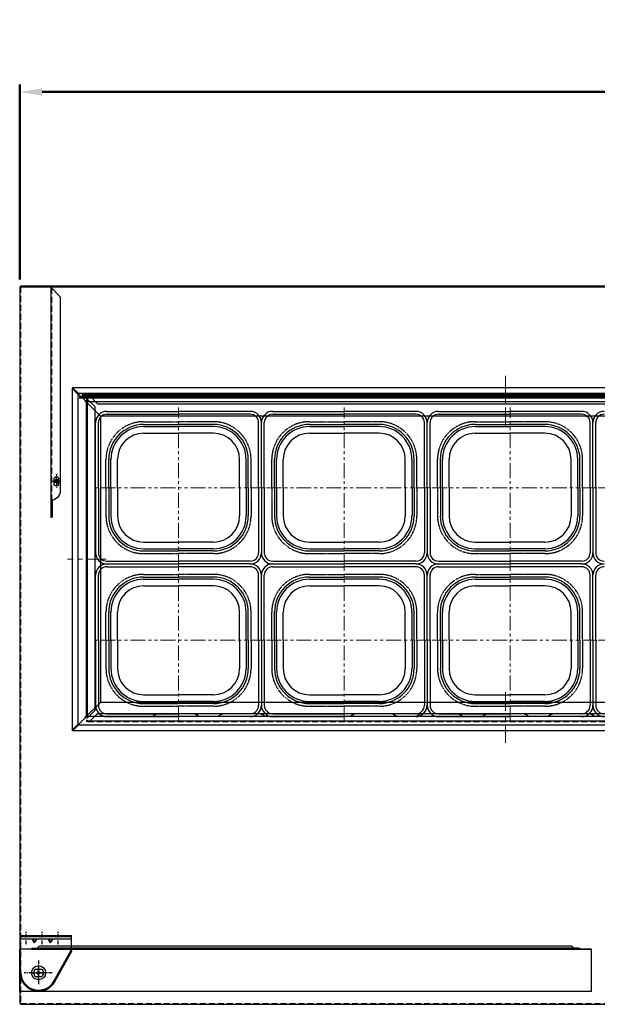
# Model space of a CAD drawing. Units: millimetres. Extents: x -42301 to -38585, y -58530 to -53595.
# Drawn here: x -42298 to -41685, y -57117 to -56072 of the extents above; entities that cross this region are included whole.
import ezdxf

# ---------------------------------------------------------------- set-up
doc = ezdxf.new("R2010")
doc.units = ezdxf.units.MM
for name, pattern in [('AM_ISO08W050x2', [9, 6, -0.75, 1.5, -0.75]), ('CENTER', [7, 4, -1, 1, -1]), ('HIDDEN', [9.525, 6.35, -3.175]), ('HIDDEN2', [0.1875, 0.125, -0.0625]), ('PHANTOM2', [31.75, 15.875, -3.175, 3.175, -3.175, 3.175, -3.175])]:
    doc.linetypes.add(name, pattern=pattern)
doc.layers.get('0').update_dxf_attribs({"lineweight": 13})
for name, color, linetype in [('\\M+3B5B5\\M+3B8B6', 187, 'Continuous'), ('\\M+3B5B5\\M+3BEEE', 134, 'Continuous'), ('\\M+3C4C9\\M+3BAF1\\M+3B3DD \\M+3BAA3\\M+3C0CC\\M+3BDBA(\\M+3C0FC\\M+3C7CF)', 6, 'Continuous'), ('cen', 1, 'CENTER'), ('COVER_', 7, 'Continuous'), ('Evap 60 48', 7, 'Continuous'), ('PAN_SUPPORTER_FR', 7, 'Continuous'), ('PAN_SUPPORTER_RE', 7, 'Continuous'), ('Top Plate 72_Mega', 107, 'Continuous'), ('μμ¸¶', 187, 'Continuous')]:
    doc.layers.add(name, color=color, linetype=linetype)
for name, color, linetype, lineweight in [('AM_0', 7, 'Continuous', 50), ('AM_7', 1, 'CENTER', 25), ('AM_8', 1, 'Continuous', 25), ('DR', 7, 'Continuous', 25), ('H', 6, 'HIDDEN2', 25), ('Layer1', 90, 'Continuous', 13), ('P', 2, 'PHANTOM2', 13)]:
    doc.layers.add(name, color=color, linetype=linetype, lineweight=lineweight)
doc.styles.get("Standard").update_dxf_attribs({"font": 'ISOCP.SHX'})
doc.dimstyles.new('AM_ISO$0', dxfattribs={"dimtxt": 3.5, "dimasz": 2.5, "dimexe": 1, "dimexo": 1, "dimgap": 1.5, "dimtad": 1, "dimdsep": 46, "dimtxsty": 'Standard', "dimcen": 0, "dimclrd": 256, "dimclre": 256, "dimclrt": 2, "dimadec": 0, "dimazin": 2, "dimtp": 0.1, "dimtm": 0.1, "dimtfac": 0.71, "dimtdec": 3, "dimtmove": 0, "dimatfit": 3, "dimfxl": 0, "dimlwd": -1, "dimlwe": -1, "dimarcsym": 0})

# ---------------------------------------------------------------- blocks, each defined once
blk = doc.blocks.new('SDFASDFAWE')
at = {"layer": 'AM_8'}
h = blk.add_hatch(dxfattribs=at)
h.set_pattern_fill('ANSI31', color=256, style=0)
h.set_pattern_definition([(135, (-56629.6537, 11723.047), (2.24506403, 2.24506403), [])])
h.paths.add_polyline_path([(4, 31.9), (4, 30.9), (21, 30.9), (21, 31.9)])
h.paths.add_polyline_path([(4, 30.9), (4, 31.9), (-13, 31.9), (-13, 30.9)])
h.paths.add_polyline_path([(35, 30.9), (35, 31.9), (21, 31.9), (21, 30.9)])
h.paths.add_polyline_path([(-13, 30.9), (-13, 31.9), (-19, 31.9), (-19, 30.9)])
blk.add_line((35, 15.9), (16.6, -17))
blk.add_arc((0, -7.8), 19, 180, 330.8152)
at = {"layer": 'DR'}
for p, q in [((-19, 31.9), (35, 31.9)), ((-19, 30.9), (-19, 31.9)), ((35, 30.9), (35, 31.9)), ((-19, 30.9), (35, 30.9)), ((-19, -7.8), (-19, 30.9)), ((-19, 30.9), (35, 30.9)), ((-19, 28.4), (35, 28.4)), ((-7.1, 28.4), (-4.5, 24.2)), ((-1.9, 28.4), (-4.5, 24.2)), ((-4.5, 24.2), (-4.5, 28.4)), ((9.9, 28.4), (12.5, 24.2)), ((15.1, 28.4), (12.5, 24.2)), ((12.5, 24.2), (12.5, 28.4)), ((35, 15.9), (35, 30.9))]:
    blk.add_line(p, q, dxfattribs=at)
at = {"layer": 'DR', "color": 1, "linetype": 'CENTER'}
for p, q in [((-13, 22.6), (-13, 35.7)), ((4, 22.6), (4, 35.7)), ((21, 22.6), (21, 35.7)), ((0, -15.5), (0, 0)), ((-7.8, -7.8), (7.8, -7.8))]:
    blk.add_line(p, q, dxfattribs=at)
at = {"layer": 'Evap 60 48'}
for p, q in [((-3.5, -3.8), (3.5, -3.8)), ((-3.5, -11.7), (3.5, -11.7))]:
    blk.add_line(p, q, dxfattribs=at)
blk.add_circle((0, -7.8), 1.5, dxfattribs=at)
for start, end in [(131.203, 228.797), (311.203, 48.797)]:
    blk.add_arc((0, -7.8), 5.25, start, end, dxfattribs=at)
blk = doc.blocks.new('701')
at = {"layer": '\\M+3B5B5\\M+3BEEE'}
for p, q in [((-52700.1, 898.5), (-52718.1, 898.5)), ((-52718.1, 853.5), (-52718.1, 898.5)), ((-52111.1, 898.5), (-52129.1, 898.5)), ((-52111.1, 853.5), (-52111.1, 898.5)), ((-52111.1, 853.5), (-52718.1, 853.5))]:
    blk.add_line(p, q, dxfattribs=at)
at = {"layer": '\\M+3C4C9\\M+3BAF1\\M+3B3DD \\M+3BAA3\\M+3C0CC\\M+3BDBA(\\M+3C0FC\\M+3C7CF)'}
for p, q in [((-52705.1, 899.7), (-52705.1, 898.5)), ((-52705.1, 899.7), (-52698.9, 899.7)), ((-52124.1, 899.7), (-52698.9, 899.7)), ((-52132.4, 901.7), (-52696.9, 901.7)), ((-52124.1, 899.7), (-52124.1, 898.5)), ((-52705.1, 898.5), (-52111.1, 898.5))]:
    blk.add_line(p, q, dxfattribs=at)
for centre, start, end in [((-52696.9, 899.7), 90, 180), ((-52132.4, 899.7), 0, 90)]:
    blk.add_arc(centre, 2, start, end, dxfattribs=at)
at = {"layer": 'DR', "color": 1, "linetype": 'CENTER'}
for p, q in [((-52698.1, 886.6), (-52698.1, 860.7)), ((-52683.5, 873.5), (-52713.4, 873.5))]:
    blk.add_line(p, q, dxfattribs=at)
at = {"layer": 'DR'}
blk.add_circle((-52698.1, 873.5), 7.5, dxfattribs=at)
blk = doc.blocks.new('SDFGFHEFGSDF')
at = {"layer": '\\M+3B5B5\\M+3B8B6'}
blk.add_blockref('701', (52394.2, -850.9), dxfattribs=at)
blk = doc.blocks.new('*D28')
at = {"layer": 'AM_0', "linetype": 'ByBlock', "transparency": 16777216}
for p, q in [((-42298.2, -56348.2), (-42298.2, -56141.1)), ((-42274.2, -56149.1), (-40476.2, -56149.1)), ((-40452.2, -56348.2), (-40452.2, -56141.1))]:
    blk.add_line(p, q, dxfattribs=at)
for points in [[(-42274.2, -56145.1), (-42274.2, -56153.1), (-42298.2, -56149.1)], [(-40476.2, -56145.1), (-40476.2, -56153.1), (-40452.2, -56149.1)]]:
    blk.add_solid(points, dxfattribs=at)
at = {"layer": 'Defpoints', "color": 0, "linetype": 'ByBlock', "transparency": 16777216}
for p in [(-40452.2, -56149.1), (-42298.2, -56356.2), (-40452.2, -56356.2)]:
    blk.add_point(p, dxfattribs=at)
at = {"layer": 'AM_0', "color": 2, "linetype": 'ByBlock', "transparency": 16777216, "insert": (-41375.2, -56109.1), "char_height": 56, "attachment_point": 5}
blk.add_mtext('1846', dxfattribs=at)
blk = doc.blocks.new('S72F')
at = {"layer": 'cen', "lineweight": 0, "ltscale": 5}
blk.add_line((0, 0), (0, 53.8), dxfattribs=at)
at = {"layer": 'COVER_'}
for p, q in [((-445, 27), (-446, 27)), ((445, 27), (446, 27))]:
    blk.add_line(p, q, dxfattribs=at)
at = {"layer": 'Evap 60 48'}
for p, q in [((-445, 26), (-445, 27)), ((445, 26), (445, 27))]:
    blk.add_line(p, q, dxfattribs=at)
at = {"layer": 'PAN_SUPPORTER_FR'}
for p, q in [((459.5, 41), (-459.5, 41)), ((453.7, 35), (-453.7, 35)), ((445, 26), (-445, 26)), ((430, 11), (-430, 11))]:
    blk.add_line(p, q, dxfattribs=at)
at = {"layer": 'PAN_SUPPORTER_FR', "color": 7, "linetype": 'Continuous', "ltscale": 25.4}
for p, q in [((-459.5, 41), (-453.7, 35.2)), ((-459.5, 41), (-459.5, 40.5)), ((-459.5, 40.5), (-453.7, 34.7)), ((-453.7, 35.2), (-453.7, 34.7)), ((-453.7, 34.7), (-453.7, 34.7)), ((-446, 27), (-453.7, 34.7)), ((430, 11), (453.7, 34.7)), ((459.5, 41), (453.7, 35.2)), ((459.5, 40.5), (453.7, 34.7)), ((453.7, 35.2), (453.7, 34.7)), ((453.7, 34.7), (453.7, 34.7)), ((459.5, 41), (459.5, 40.5)), ((-445, 26), (-430, 11)), ((445, 26), (434, 15))]:
    blk.add_line(p, q, dxfattribs=at)
at = {"layer": 'PAN_SUPPORTER_FR', "color": 7, "linetype": 'HIDDEN2', "ltscale": 25.4}
for p, q in [((-445, 26.8), (-445, 26.8)), ((445, 26.8), (445, 26.8))]:
    blk.add_line(p, q, dxfattribs=at)
blk = doc.blocks.new('S72R')
at = {"layer": 'cen', "lineweight": 0, "ltscale": 5}
blk.add_line((0, 22.7), (0, -31.1), dxfattribs=at)
at = {"layer": 'COVER_'}
for p, q in [((-445, -4.3), (-446, -4.3)), ((445, -4.3), (446, -4.3))]:
    blk.add_line(p, q, dxfattribs=at)
at = {"layer": 'Evap 60 48'}
for p, q in [((-445, -3.3), (-445, -4.3)), ((445, -3.3), (445, -4.3))]:
    blk.add_line(p, q, dxfattribs=at)
at = {"layer": 'PAN_SUPPORTER_FR', "color": 7, "linetype": 'Continuous', "ltscale": 25.4}
for p, q in [((-445, -3.3), (-430, 11.7)), ((445, -3.3), (430, 11.7)), ((-446, -4.3), (-453.7, -12)), ((446, -4.3), (453.7, -12)), ((-459.5, -17.8), (-453.7, -12)), ((-459.5, -18.3), (-453.7, -12.5)), ((-459.5, -18.3), (-459.5, -17.8)), ((-453.7, -12), (-453.7, -12)), ((-453.7, -12.5), (-453.7, -12)), ((459.5, -17.8), (453.7, -12)), ((453.7, -12), (453.7, -12)), ((453.7, -12.5), (453.7, -12)), ((459.5, -18.3), (453.7, -12.5)), ((459.5, -18.3), (459.5, -17.8))]:
    blk.add_line(p, q, dxfattribs=at)
at = {"layer": 'PAN_SUPPORTER_FR'}
for p, q in [((430, 11.7), (-430, 11.7)), ((445, -3.3), (-445, -3.3)), ((45, -3.3), (25, -3.3)), ((459.5, -18.3), (-459.5, -18.3)), ((453.7, -12.3), (-453.7, -12.3))]:
    blk.add_line(p, q, dxfattribs=at)
at = {"layer": 'PAN_SUPPORTER_FR', "color": 7, "linetype": 'HIDDEN2', "ltscale": 25.4}
for p, q in [((-445, -4.1), (-445, -4.1)), ((445, -4.1), (445, -4.1))]:
    blk.add_line(p, q, dxfattribs=at)
at = {"layer": 'PAN_SUPPORTER_RE', "color": 7, "linetype": 'Continuous', "ltscale": 25.4}
for p, q in [((-365, 0), (-335, 0)), ((-295, 0), (-265, 0)), ((-155, 0), (-125, 0)), ((-85, 0), (-55, 0)), ((-15, 0), (15, 0)), ((55, 0), (85, 0)), ((125, 0), (155, 0)), ((265, 0), (295, 0)), ((335, 0), (365, 0))]:
    blk.add_line(p, q, dxfattribs=at)
for centre, start, end in [((-365, -16.8), 90, 126.5258), ((-335, -16.8), 53.4742, 90), ((-295, -16.8), 90, 126.5258), ((-265, -16.8), 53.4742, 90), ((-155, -16.8), 90, 126.5258), ((-125, -16.8), 53.4742, 90), ((-85, -16.8), 90, 126.5258), ((-55, -16.8), 53.4742, 90), ((-15, -16.8), 90, 126.5258), ((15, -16.8), 53.4742, 90), ((55, -16.8), 90, 126.5258), ((85, -16.8), 53.4742, 90), ((125, -16.8), 90, 126.5258), ((155, -16.8), 53.4742, 90), ((265, -16.8), 90, 126.5258), ((295, -16.8), 53.4742, 90), ((335, -16.8), 90, 126.5258), ((365, -16.8), 53.4742, 90)]:
    blk.add_arc(centre, 16.8, start, end, dxfattribs=at)
blk = doc.blocks.new('S72S')
at = {"layer": 'cen', "lineweight": 0, "ltscale": 5}
blk.add_line((0, -40.8), (0, 0), dxfattribs=at)
at = {"layer": 'COVER_'}
for p, q in [((-167, -18.8), (-168, -18.8)), ((167, -18.8), (168, -18.8))]:
    blk.add_line(p, q, dxfattribs=at)
at = {"layer": 'Evap 60 48'}
for p, q in [((-167, -19.8), (-167, -18.8)), ((167, -19.8), (167, -18.8))]:
    blk.add_line(p, q, dxfattribs=at)
at = {"layer": 'PAN_SUPPORTER_FR'}
for p, q in [((181.5, -4.8), (-181.5, -4.8)), ((175.7, -10.8), (-175.7, -10.8)), ((-167.8, -19), (-167.8, -19.8)), ((167, -19.8), (-167, -19.8)), ((167.8, -19), (167.8, -19.8)), ((152, -34.8), (-152, -34.8))]:
    blk.add_line(p, q, dxfattribs=at)
at = {"layer": 'PAN_SUPPORTER_FR', "color": 7, "linetype": 'Continuous', "ltscale": 25.4}
for p, q in [((-181.5, -4.8), (-175.7, -10.5)), ((-181.5, -4.8), (-181.5, -5.3)), ((-181.5, -5.3), (-175.7, -11)), ((181.5, -4.8), (175.7, -10.5)), ((181.5, -5.3), (175.7, -11)), ((181.5, -4.8), (181.5, -5.3)), ((-175.7, -10.5), (-175.7, -11)), ((-175.7, -11), (-175.7, -11)), ((-168, -18.8), (-175.7, -11)), ((-167.8, -19.8), (-167, -19.8)), ((-167, -19.8), (-152, -34.8)), ((167, -19.8), (152, -34.8)), ((167.8, -19.8), (167, -19.8)), ((168, -18.8), (175.7, -11)), ((175.7, -10.5), (175.7, -11)), ((175.7, -11), (175.7, -11))]:
    blk.add_line(p, q, dxfattribs=at)
at = {"layer": 'PAN_SUPPORTER_FR', "color": 7, "linetype": 'HIDDEN2', "ltscale": 25.4}
for p, q in [((-167.8, -19), (-167, -19)), ((-167, -19), (-167, -19)), ((167, -19), (167, -19)), ((167.8, -19), (167, -19))]:
    blk.add_line(p, q, dxfattribs=at)
blk = doc.blocks.new('fsd2f1asfwsqaa')
at = {"layer": 'PAN_SUPPORTER_FR'}
for name, p in [('S72F', (140.4, 22.9)), ('S72R', (140.4, -281.8))]:
    blk.add_blockref(name, p, dxfattribs=at)
at = {"layer": 'PAN_SUPPORTER_FR', "rotation": 90}
blk.add_blockref('S72S', (-324.4, -118.1), dxfattribs=at)
blk = doc.blocks.new('SDFW')
at = {"color": 1, "linetype": 'CENTER', "lineweight": -3}
for p, q in [((-60.2, -8.1), (-74.4, -8.1)), ((-67.7, -3.6), (-67.7, -12.9))]:
    blk.add_line(p, q, dxfattribs=at)
at = {"layer": 'COVER_'}
for p, q in [((-70.2, -5.6), (-65.2, -5.6)), ((-70.2, -10.6), (-65.2, -10.6))]:
    blk.add_line(p, q, dxfattribs=at)
at = {"layer": 'COVER_', "color": 3, "linetype": 'HIDDEN'}
blk.add_line((137.6, -13.4), (-87.7, -13.4), dxfattribs=at)
at = {"layer": 'COVER_'}
for centre, start, end in [((-70.2, -8.1), 90, 270), ((-65.2, -8.1), 270, 90)]:
    blk.add_arc(centre, 2.5, start, end, dxfattribs=at)
at = {"layer": 'Evap 60 48'}
for p, q in [((128.3, -4.1), (-77.7, -4.1)), ((128.3, -4.1), (137.6, -13.4)), ((138.6, -4.1), (138.6, -13.4)), ((138.6, -4.1), (139.3, -4.1)), ((139.3, -4.1), (139.3, -13.4)), ((-87.7, -12.7), (-105.5, -12.7)), ((-87.7, -13.4), (-105.5, -13.4)), ((138.6, -14.1), (-105.5, -14.1)), ((-93.4, -12.7), (-93.4, -13.4)), ((-87.7, -14.1), (-87.7, -14.1)), ((137.6, -13.4), (137.6, -14.1)), ((137.6, -13.4), (138.6, -13.4))]:
    blk.add_line(p, q, dxfattribs=at)
for centre, radius, start, end in [((-77.7, -14.1), 10, 90, 180), ((-105.5, -13.4), 0.701, 93.5616, 266.4384), ((138.6, -13.4), 0.7, 270, 0)]:
    blk.add_arc(centre, radius, start, end, dxfattribs=at)
blk = doc.blocks.new('s722f3sdf5df5e')
at = {"layer": 'AM_7', "linetype": 'AM_ISO08W050x2'}
for q in [(21177, 13389.8), (21172.2, 13385), (21181.8, 13385), (21177, 13380.2)]:
    blk.add_line((21177, 13385), q, dxfattribs=at)
at = {"layer": 'Top Plate 72_Mega'}
for p, q in [((21138, 13591.3), (21138, 12830.7)), ((21138.7, 13591.3), (21138, 13591.3)), ((21138.7, 13591.3), (21138, 13591.3)), ((21138.7, 13592), (22983.3, 13592)), ((21138.7, 13591.3), (21138.7, 13592)), ((21138.7, 13591.3), (21138.7, 13592)), ((21209, 13474.8), (21209, 13476)), ((21210.2, 13476), (21209, 13476)), ((21209, 13474.8), (21209, 13476)), ((21210.2, 13476), (21209, 13476)), ((21209, 13474.8), (21209, 13476)), ((21210.2, 13476), (21209, 13476)), ((21209, 13474.8), (21209, 13476)), ((21210.2, 13476), (21209, 13476)), ((21209, 13474.8), (21210.2, 13474.8)), ((21209, 13474.8), (21210.2, 13474.8)), ((21209, 13474.8), (21210.2, 13474.8)), ((21209, 13474.8), (21210.2, 13474.8)), ((21209.7, 13474.8), (21209.7, 13133.7)), ((21217.7, 13464.3), (21209.7, 13472.3)), ((21210.2, 13476), (21210.2, 13474.8)), ((21210.2, 13476), (21210.2, 13474.8)), ((21210.2, 13476), (21210.2, 13474.8)), ((21210.2, 13476), (21210.2, 13474.8)), ((21210.2, 13475.3), (22061, 13475.3)), ((21220.7, 13467.3), (21212.7, 13475.3)), ((21220.7, 13476), (22061, 13476)), ((21217.7, 13464.3), (21217.7, 13141.7)), ((21220.7, 13467.3), (22061, 13467.3)), ((21217.7, 13141.7), (21209.7, 13133.7)), ((21220.7, 13138.7), (21212.7, 13130.7)), ((21220.7, 13138.7), (22061, 13138.7)), ((21209, 13131.2), (21210.2, 13131.2)), ((21209, 13131.2), (21210.2, 13131.2)), ((21209, 13131.2), (21209, 13130)), ((21209, 13131.2), (21209, 13130)), ((21210.2, 13130), (21209, 13130)), ((21210.2, 13130), (21209, 13130)), ((21210.2, 13130), (21210.2, 13131.2)), ((21210.2, 13130), (21210.2, 13131.2)), ((21210.2, 13130.7), (22061, 13130.7)), ((21138.7, 12830.7), (21138, 12830.7)), ((21138.7, 12830.7), (21138, 12830.7)), ((21138.7, 12830.7), (21138.7, 12830)), ((21138.7, 12830.7), (21138.7, 12830)), ((21138.7, 12830), (22983.3, 12830)), ((21138.7, 12830), (22983.3, 12830))]:
    blk.add_line(p, q, dxfattribs=at)
at = {"layer": 'Top Plate 72_Mega', "color": 3, "linetype": 'HIDDEN'}
for p, q in [((21138.7, 13591.3), (22983.3, 13591.3)), ((21138.7, 13591.3), (21138.7, 12830.7)), ((21209, 13474.8), (21209, 13131.2)), ((21210.2, 13476), (22061, 13476)), ((21210.2, 13130), (22061, 13130)), ((21138.7, 12830.7), (22983.3, 12830.7))]:
    blk.add_line(p, q, dxfattribs=at)
at = {"layer": 'μμ¸¶'}
for radius in [1.8, 1.7]:
    blk.add_circle((21177, 13385), radius, dxfattribs=at)
blk.add_arc((21177, 13385), 2, 262.0643, 192.9166, dxfattribs=at)
at = {"layer": 'Layer1', "xscale": -1, "rotation": 270}
blk.add_blockref('SDFW', (21185.1, 13452.7), dxfattribs=at)
blk = doc.blocks.new('SDADAD')
at = {"layer": 'DR'}
for p, q in [((22751.4, 13394), (22827.4, 13394)), ((22751.4, 13394), (22827.4, 13394)), ((22751.4, 13394), (22827.4, 13394)), ((22751.4, 13391), (22827.4, 13391)), ((22903.4, 13394), (22827.4, 13394)), ((22903.4, 13394), (22827.4, 13394)), ((22903.4, 13394), (22827.4, 13394)), ((22903.4, 13391), (22827.4, 13391)), ((22927.4, 13394), (23003.4, 13394)), ((22927.4, 13394), (23003.4, 13394)), ((22927.4, 13394), (23003.4, 13394)), ((22927.4, 13391), (23003.4, 13391)), ((23079.4, 13394), (23003.4, 13394)), ((23079.4, 13394), (23003.4, 13394)), ((23079.4, 13394), (23003.4, 13394)), ((23079.4, 13391), (23003.4, 13391)), ((23103.4, 13394), (23179.4, 13394)), ((23103.4, 13394), (23179.4, 13394)), ((23103.4, 13394), (23179.4, 13394)), ((23103.4, 13391), (23179.4, 13391)), ((23255.4, 13394), (23179.4, 13394)), ((23255.4, 13394), (23179.4, 13394)), ((23255.4, 13394), (23179.4, 13394)), ((23255.4, 13391), (23179.4, 13391)), ((22739.4, 13313), (22739.4, 13382)), ((22739.4, 13313), (22739.4, 13382)), ((22742.4, 13313), (22742.4, 13382)), ((22790.4, 13380.1), (22827.4, 13380.1)), ((22790.4, 13377.9), (22827.4, 13377.9)), ((22864.5, 13380.1), (22827.4, 13380.1)), ((22864.5, 13377.9), (22827.4, 13377.9)), ((22912.4, 13313), (22912.4, 13382)), ((22915.4, 13313), (22915.4, 13382)), ((22915.4, 13313), (22915.4, 13382)), ((22915.4, 13313), (22915.4, 13382)), ((22918.4, 13313), (22918.4, 13382)), ((22966.4, 13380.1), (23003.4, 13380.1)), ((22966.4, 13377.9), (23003.4, 13377.9)), ((23040.5, 13380.1), (23003.4, 13380.1)), ((23040.5, 13377.9), (23003.4, 13377.9)), ((23088.4, 13313), (23088.4, 13382)), ((23091.4, 13313), (23091.4, 13382)), ((23091.4, 13313), (23091.4, 13382)), ((23091.4, 13313), (23091.4, 13382)), ((23094.4, 13313), (23094.4, 13382)), ((23142.4, 13380.1), (23179.4, 13380.1)), ((23142.4, 13377.9), (23179.4, 13377.9)), ((23216.5, 13380.1), (23179.4, 13380.1)), ((23216.5, 13377.9), (23179.4, 13377.9)), ((23264.4, 13313), (23264.4, 13382)), ((23267.4, 13313), (23267.4, 13382)), ((23267.4, 13313), (23267.4, 13382)), ((23267.4, 13313), (23267.4, 13382)), ((23270.4, 13313), (23270.4, 13382)), ((22790.4, 13370.8), (22827.4, 13370.8)), ((22864.4, 13370.8), (22827.4, 13370.8)), ((22966.4, 13370.8), (23003.4, 13370.8)), ((23040.4, 13370.8), (23003.4, 13370.8)), ((23142.4, 13370.8), (23179.4, 13370.8)), ((23216.4, 13370.8), (23179.4, 13370.8)), ((22753.4, 13313), (22753.4, 13343.1)), ((22755.6, 13313), (22755.6, 13343.1)), ((22762.6, 13313), (22762.6, 13343)), ((22892.2, 13313), (22892.2, 13343)), ((22899.3, 13313), (22899.3, 13343.1)), ((22901.5, 13313), (22901.5, 13343.1)), ((22929.4, 13313), (22929.4, 13343.1)), ((22931.6, 13313), (22931.6, 13343.1)), ((22938.6, 13313), (22938.6, 13343)), ((23068.2, 13313), (23068.2, 13343)), ((23075.3, 13313), (23075.3, 13343.1)), ((23077.5, 13313), (23077.5, 13343.1)), ((23105.4, 13313), (23105.4, 13343.1)), ((23107.6, 13313), (23107.6, 13343.1)), ((23114.6, 13313), (23114.6, 13343)), ((23244.2, 13313), (23244.2, 13343)), ((23251.3, 13313), (23251.3, 13343.1)), ((23253.5, 13313), (23253.5, 13343.1)), ((22739.4, 13313), (22739.4, 13244)), ((22739.4, 13313), (22739.4, 13244)), ((22742.4, 13313), (22742.4, 13244)), ((22753.4, 13313), (22753.4, 13283)), ((22755.6, 13313), (22755.6, 13283)), ((22762.6, 13313), (22762.6, 13283)), ((22892.2, 13313), (22892.2, 13283)), ((22899.3, 13313), (22899.3, 13283)), ((22901.5, 13313), (22901.5, 13283)), ((22912.4, 13313), (22912.4, 13244)), ((22915.4, 13313), (22915.4, 13244)), ((22915.4, 13313), (22915.4, 13244)), ((22915.4, 13313), (22915.4, 13244)), ((22918.4, 13313), (22918.4, 13244)), ((22929.4, 13313), (22929.4, 13283)), ((22931.6, 13313), (22931.6, 13283)), ((22938.6, 13313), (22938.6, 13283)), ((23068.2, 13313), (23068.2, 13283)), ((23075.3, 13313), (23075.3, 13283)), ((23077.5, 13313), (23077.5, 13283)), ((23088.4, 13313), (23088.4, 13244)), ((23091.4, 13313), (23091.4, 13244)), ((23091.4, 13313), (23091.4, 13244)), ((23091.4, 13313), (23091.4, 13244)), ((23094.4, 13313), (23094.4, 13244)), ((23105.4, 13313), (23105.4, 13283)), ((23107.6, 13313), (23107.6, 13283)), ((23114.6, 13313), (23114.6, 13283)), ((23244.2, 13313), (23244.2, 13283)), ((23251.3, 13313), (23251.3, 13283)), ((23253.5, 13313), (23253.5, 13283)), ((23264.4, 13313), (23264.4, 13244)), ((23267.4, 13313), (23267.4, 13244)), ((23267.4, 13313), (23267.4, 13244)), ((23267.4, 13313), (23267.4, 13244)), ((23270.4, 13313), (23270.4, 13244)), ((22790.4, 13255.2), (22827.4, 13255.2)), ((22864.4, 13255.2), (22827.4, 13255.2)), ((22966.4, 13255.2), (23003.4, 13255.2)), ((23040.4, 13255.2), (23003.4, 13255.2)), ((23142.4, 13255.2), (23179.4, 13255.2)), ((23216.4, 13255.2), (23179.4, 13255.2)), ((22790.4, 13248.2), (22827.4, 13248.2)), ((22790.4, 13246), (22827.4, 13246)), ((22864.5, 13248.2), (22827.4, 13248.2)), ((22864.5, 13246), (22827.4, 13246)), ((22966.4, 13248.2), (23003.4, 13248.2)), ((22966.4, 13246), (23003.4, 13246)), ((23040.5, 13248.2), (23003.4, 13248.2)), ((23040.5, 13246), (23003.4, 13246)), ((23142.4, 13248.2), (23179.4, 13248.2)), ((23142.4, 13246), (23179.4, 13246)), ((23216.5, 13248.2), (23179.4, 13248.2)), ((23216.5, 13246), (23179.4, 13246)), ((22751.4, 13235), (22827.4, 13235)), ((22751.4, 13232), (22827.4, 13232)), ((22751.4, 13232), (22827.4, 13232)), ((22751.4, 13232), (22827.4, 13232)), ((22751.4, 13232), (22827.4, 13232)), ((22903.4, 13235), (22827.4, 13235)), ((22903.4, 13232), (22827.4, 13232)), ((22903.4, 13232), (22827.4, 13232)), ((22903.4, 13232), (22827.4, 13232)), ((22903.4, 13232), (22827.4, 13232)), ((22927.4, 13235), (23003.4, 13235)), ((22927.4, 13232), (23003.4, 13232)), ((22927.4, 13232), (23003.4, 13232)), ((22927.4, 13232), (23003.4, 13232)), ((22927.4, 13232), (23003.4, 13232)), ((23079.4, 13235), (23003.4, 13235)), ((23079.4, 13232), (23003.4, 13232)), ((23079.4, 13232), (23003.4, 13232)), ((23079.4, 13232), (23003.4, 13232)), ((23079.4, 13232), (23003.4, 13232)), ((23103.4, 13235), (23179.4, 13235)), ((23103.4, 13232), (23179.4, 13232)), ((23103.4, 13232), (23179.4, 13232)), ((23103.4, 13232), (23179.4, 13232)), ((23103.4, 13232), (23179.4, 13232)), ((23255.4, 13235), (23179.4, 13235)), ((23255.4, 13232), (23179.4, 13232)), ((23255.4, 13232), (23179.4, 13232)), ((23255.4, 13232), (23179.4, 13232)), ((23255.4, 13232), (23179.4, 13232)), ((22751.4, 13229), (22827.4, 13229)), ((22903.4, 13229), (22827.4, 13229)), ((22927.4, 13229), (23003.4, 13229)), ((23079.4, 13229), (23003.4, 13229)), ((23103.4, 13229), (23179.4, 13229)), ((23255.4, 13229), (23179.4, 13229)), ((22739.4, 13151), (22739.4, 13220)), ((22739.4, 13151), (22739.4, 13220)), ((22742.4, 13151), (22742.4, 13220)), ((22790.4, 13218.1), (22827.4, 13218.1)), ((22790.4, 13215.9), (22827.4, 13215.9)), ((22864.5, 13218.1), (22827.4, 13218.1)), ((22864.5, 13215.9), (22827.4, 13215.9)), ((22912.4, 13151), (22912.4, 13220)), ((22915.4, 13151), (22915.4, 13220)), ((22915.4, 13151), (22915.4, 13220)), ((22915.4, 13151), (22915.4, 13220)), ((22918.4, 13151), (22918.4, 13220)), ((22966.4, 13218.1), (23003.4, 13218.1)), ((22966.4, 13215.9), (23003.4, 13215.9)), ((23040.5, 13218.1), (23003.4, 13218.1)), ((23040.5, 13215.9), (23003.4, 13215.9)), ((23088.4, 13151), (23088.4, 13220)), ((23091.4, 13151), (23091.4, 13220)), ((23091.4, 13151), (23091.4, 13220)), ((23091.4, 13151), (23091.4, 13220)), ((23094.4, 13151), (23094.4, 13220)), ((23142.4, 13218.1), (23179.4, 13218.1)), ((23142.4, 13215.9), (23179.4, 13215.9)), ((23216.5, 13218.1), (23179.4, 13218.1)), ((23216.5, 13215.9), (23179.4, 13215.9)), ((23264.4, 13151), (23264.4, 13220)), ((23267.4, 13151), (23267.4, 13220)), ((23267.4, 13151), (23267.4, 13220)), ((23267.4, 13151), (23267.4, 13220)), ((23270.4, 13151), (23270.4, 13220)), ((22790.4, 13208.8), (22827.4, 13208.8)), ((22864.4, 13208.8), (22827.4, 13208.8)), ((22966.4, 13208.8), (23003.4, 13208.8)), ((23040.4, 13208.8), (23003.4, 13208.8)), ((23142.4, 13208.8), (23179.4, 13208.8)), ((23216.4, 13208.8), (23179.4, 13208.8)), ((22753.4, 13151), (22753.4, 13181.1)), ((22755.6, 13151), (22755.6, 13181.1)), ((22762.6, 13151), (22762.6, 13181)), ((22892.2, 13151), (22892.2, 13181)), ((22899.3, 13151), (22899.3, 13181.1)), ((22901.5, 13151), (22901.5, 13181.1)), ((22929.4, 13151), (22929.4, 13181.1)), ((22931.6, 13151), (22931.6, 13181.1)), ((22938.6, 13151), (22938.6, 13181)), ((23068.2, 13151), (23068.2, 13181)), ((23075.3, 13151), (23075.3, 13181.1)), ((23077.5, 13151), (23077.5, 13181.1)), ((23105.4, 13151), (23105.4, 13181.1)), ((23107.6, 13151), (23107.6, 13181.1)), ((23114.6, 13151), (23114.6, 13181)), ((23244.2, 13151), (23244.2, 13181)), ((23251.3, 13151), (23251.3, 13181.1)), ((23253.5, 13151), (23253.5, 13181.1)), ((22739.4, 13151), (22739.4, 13082)), ((22739.4, 13151), (22739.4, 13082)), ((22742.4, 13151), (22742.4, 13082)), ((22753.4, 13151), (22753.4, 13121)), ((22755.6, 13151), (22755.6, 13121)), ((22762.6, 13151), (22762.6, 13121)), ((22892.2, 13151), (22892.2, 13121)), ((22899.3, 13151), (22899.3, 13121)), ((22901.5, 13151), (22901.5, 13121)), ((22912.4, 13151), (22912.4, 13082)), ((22915.4, 13151), (22915.4, 13082)), ((22915.4, 13151), (22915.4, 13082)), ((22915.4, 13151), (22915.4, 13082)), ((22918.4, 13151), (22918.4, 13082)), ((22929.4, 13151), (22929.4, 13121)), ((22931.6, 13151), (22931.6, 13121)), ((22938.6, 13151), (22938.6, 13121)), ((23068.2, 13151), (23068.2, 13121)), ((23075.3, 13151), (23075.3, 13121)), ((23077.5, 13151), (23077.5, 13121)), ((23088.4, 13151), (23088.4, 13082)), ((23091.4, 13151), (23091.4, 13082)), ((23091.4, 13151), (23091.4, 13082)), ((23091.4, 13151), (23091.4, 13082)), ((23094.4, 13151), (23094.4, 13082)), ((23105.4, 13151), (23105.4, 13121)), ((23107.6, 13151), (23107.6, 13121)), ((23114.6, 13151), (23114.6, 13121)), ((23244.2, 13151), (23244.2, 13121)), ((23251.3, 13151), (23251.3, 13121)), ((23253.5, 13151), (23253.5, 13121)), ((23264.4, 13151), (23264.4, 13082)), ((23267.4, 13151), (23267.4, 13082)), ((23267.4, 13151), (23267.4, 13082)), ((23267.4, 13151), (23267.4, 13082)), ((23270.4, 13151), (23270.4, 13082)), ((22790.4, 13093.2), (22827.4, 13093.2)), ((22790.4, 13086.2), (22827.4, 13086.2)), ((22864.4, 13093.2), (22827.4, 13093.2)), ((22864.5, 13086.2), (22827.4, 13086.2)), ((22966.4, 13093.2), (23003.4, 13093.2)), ((22966.4, 13086.2), (23003.4, 13086.2)), ((23040.4, 13093.2), (23003.4, 13093.2)), ((23040.5, 13086.2), (23003.4, 13086.2)), ((23142.4, 13093.2), (23179.4, 13093.2)), ((23142.4, 13086.2), (23179.4, 13086.2)), ((23216.4, 13093.2), (23179.4, 13093.2)), ((23216.5, 13086.2), (23179.4, 13086.2)), ((22790.4, 13084), (22827.4, 13084)), ((22864.5, 13084), (22827.4, 13084)), ((22966.4, 13084), (23003.4, 13084)), ((23040.5, 13084), (23003.4, 13084)), ((23142.4, 13084), (23179.4, 13084)), ((23216.5, 13084), (23179.4, 13084)), ((22751.4, 13073), (22827.4, 13073)), ((22751.4, 13070), (22827.4, 13070)), ((22903.4, 13073), (22827.4, 13073)), ((22903.4, 13070), (22827.4, 13070)), ((22927.4, 13073), (23003.4, 13073)), ((22927.4, 13070), (23003.4, 13070)), ((23079.4, 13073), (23003.4, 13073)), ((23079.4, 13070), (23003.4, 13070)), ((23103.4, 13073), (23179.4, 13073)), ((23103.4, 13070), (23179.4, 13070)), ((23255.4, 13073), (23179.4, 13073)), ((23255.4, 13070), (23179.4, 13070))]:
    blk.add_line(p, q, dxfattribs=at)
for centre, radius, start, end in [((22751.4, 13382), 12, 90, 180), ((22751.4, 13382), 9, 90, 180), ((22903.4, 13382), 12, 0, 90), ((22903.4, 13382), 9, 0, 90), ((22927.4, 13382), 12, 90, 180), ((22927.4, 13382), 9, 90, 180), ((23079.4, 13382), 12, 0, 90), ((23079.4, 13382), 9, 0, 90), ((23103.4, 13382), 12, 90, 180), ((23103.4, 13382), 9, 90, 180), ((23255.4, 13382), 12, 0, 90), ((23255.4, 13382), 9, 0, 90), ((23279.4, 13382), 12, 90, 180), ((23279.4, 13382), 9, 90, 180), ((22790.4, 13343), 37.1, 90, 180), ((22790.4, 13343), 34.8, 90, 180), ((22864.4, 13343), 37.1, 0, 90), ((22864.4, 13343), 34.8, 0, 90), ((22966.4, 13343), 37.1, 90, 180), ((22966.4, 13343), 34.8, 90, 180), ((23040.4, 13343), 37.1, 0, 90), ((23040.4, 13343), 34.8, 0, 90), ((23142.4, 13343), 37.1, 90, 180), ((23142.4, 13343), 34.8, 90, 180), ((23216.4, 13343), 37.1, 0, 90), ((23216.4, 13343), 34.8, 0, 90), ((22790.4, 13343), 27.8, 90, 180), ((22864.4, 13343), 27.8, 0, 90), ((22966.4, 13343), 27.8, 90, 180), ((23040.4, 13343), 27.8, 0, 90), ((23142.4, 13343), 27.8, 90, 180), ((23216.4, 13343), 27.8, 0, 90), ((22790.4, 13283), 37.1, 180, 270), ((22790.4, 13283), 34.8, 180, 270), ((22790.4, 13283), 27.8, 180, 270), ((22864.4, 13283), 27.8, 270, 0), ((22864.4, 13283), 34.8, 270, 0), ((22864.4, 13283), 37.1, 270, 0), ((22966.4, 13283), 37.1, 180, 270), ((22966.4, 13283), 34.8, 180, 270), ((22966.4, 13283), 27.8, 180, 270), ((23040.4, 13283), 27.8, 270, 0), ((23040.4, 13283), 34.8, 270, 0), ((23040.4, 13283), 37.1, 270, 0), ((23142.4, 13283), 37.1, 180, 270), ((23142.4, 13283), 34.8, 180, 270), ((23142.4, 13283), 27.8, 180, 270), ((23216.4, 13283), 27.8, 270, 0), ((23216.4, 13283), 34.8, 270, 0), ((23216.4, 13283), 37.1, 270, 0), ((22751.4, 13244), 12, 180, 270), ((22751.4, 13244), 9, 180, 270), ((22903.4, 13244), 9, 270, 0), ((22903.4, 13244), 12, 270, 0), ((22927.4, 13244), 12, 180, 270), ((22927.4, 13244), 9, 180, 270), ((23079.4, 13244), 9, 270, 0), ((23079.4, 13244), 12, 270, 0), ((23103.4, 13244), 12, 180, 270), ((23103.4, 13244), 9, 180, 270), ((23255.4, 13244), 9, 270, 0), ((23255.4, 13244), 12, 270, 0), ((23279.4, 13244), 12, 180, 270), ((23279.4, 13244), 9, 180, 270), ((22751.4, 13220), 12, 90, 180), ((22903.4, 13220), 12, 0, 90), ((22927.4, 13220), 12, 90, 180), ((23079.4, 13220), 12, 0, 90), ((23103.4, 13220), 12, 90, 180), ((23255.4, 13220), 12, 0, 90), ((23279.4, 13220), 12, 90, 180), ((22751.4, 13220), 9, 90, 180), ((22903.4, 13220), 9, 0, 90), ((22927.4, 13220), 9, 90, 180), ((23079.4, 13220), 9, 0, 90), ((23103.4, 13220), 9, 90, 180), ((23255.4, 13220), 9, 0, 90), ((23279.4, 13220), 9, 90, 180), ((22790.4, 13181), 37.1, 90, 180), ((22790.4, 13181), 34.8, 90, 180), ((22864.4, 13181), 37.1, 0, 90), ((22864.4, 13181), 34.8, 0, 90), ((22966.4, 13181), 37.1, 90, 180), ((22966.4, 13181), 34.8, 90, 180), ((23040.4, 13181), 37.1, 0, 90), ((23040.4, 13181), 34.8, 0, 90), ((23142.4, 13181), 37.1, 90, 180), ((23142.4, 13181), 34.8, 90, 180), ((23216.4, 13181), 37.1, 0, 90), ((23216.4, 13181), 34.8, 0, 90), ((22790.4, 13181), 27.8, 90, 180), ((22864.4, 13181), 27.8, 0, 90), ((22966.4, 13181), 27.8, 90, 180), ((23040.4, 13181), 27.8, 0, 90), ((23142.4, 13181), 27.8, 90, 180), ((23216.4, 13181), 27.8, 0, 90), ((22790.4, 13121), 37.1, 180, 270), ((22790.4, 13121), 34.8, 180, 270), ((22790.4, 13121), 27.8, 180, 270), ((22864.4, 13121), 27.8, 270, 0), ((22864.4, 13121), 34.8, 270, 0), ((22864.4, 13121), 37.1, 270, 0), ((22966.4, 13121), 37.1, 180, 270), ((22966.4, 13121), 34.8, 180, 270), ((22966.4, 13121), 27.8, 180, 270), ((23040.4, 13121), 27.8, 270, 0), ((23040.4, 13121), 34.8, 270, 0), ((23040.4, 13121), 37.1, 270, 0), ((23142.4, 13121), 37.1, 180, 270), ((23142.4, 13121), 34.8, 180, 270), ((23142.4, 13121), 27.8, 180, 270), ((23216.4, 13121), 27.8, 270, 0), ((23216.4, 13121), 34.8, 270, 0), ((23216.4, 13121), 37.1, 270, 0), ((22751.4, 13082), 12, 180, 270), ((22751.4, 13082), 9, 180, 270), ((22903.4, 13082), 9, 270, 0), ((22903.4, 13082), 12, 270, 0), ((22927.4, 13082), 12, 180, 270), ((22927.4, 13082), 9, 180, 270), ((23079.4, 13082), 9, 270, 0), ((23079.4, 13082), 12, 270, 0), ((23103.4, 13082), 12, 180, 270), ((23103.4, 13082), 9, 180, 270), ((23255.4, 13082), 9, 270, 0), ((23255.4, 13082), 12, 270, 0), ((23279.4, 13082), 12, 180, 270), ((23279.4, 13082), 9, 180, 270)]:
    blk.add_arc(centre, radius, start, end, dxfattribs=at)
at = {"layer": 'H'}
for p, q in [((22790.4, 13383), (22827.4, 13383)), ((22864.4, 13383), (22827.4, 13383)), ((22966.4, 13383), (23003.4, 13383)), ((23040.4, 13383), (23003.4, 13383)), ((23142.4, 13383), (23179.4, 13383)), ((23216.4, 13383), (23179.4, 13383)), ((22750.4, 13313), (22750.4, 13343)), ((22904.4, 13313), (22904.4, 13343)), ((22926.4, 13313), (22926.4, 13343)), ((23080.4, 13313), (23080.4, 13343)), ((23102.4, 13313), (23102.4, 13343)), ((23256.4, 13313), (23256.4, 13343)), ((22750.4, 13313), (22750.4, 13283)), ((22904.4, 13313), (22904.4, 13283)), ((22926.4, 13313), (22926.4, 13283)), ((23080.4, 13313), (23080.4, 13283)), ((23102.4, 13313), (23102.4, 13283)), ((23256.4, 13313), (23256.4, 13283)), ((22790.4, 13243), (22827.4, 13243)), ((22864.4, 13243), (22827.4, 13243)), ((22966.4, 13243), (23003.4, 13243)), ((23040.4, 13243), (23003.4, 13243)), ((23142.4, 13243), (23179.4, 13243)), ((23216.4, 13243), (23179.4, 13243)), ((22790.4, 13221), (22827.4, 13221)), ((22864.4, 13221), (22827.4, 13221)), ((22966.4, 13221), (23003.4, 13221)), ((23040.4, 13221), (23003.4, 13221)), ((23142.4, 13221), (23179.4, 13221)), ((23216.4, 13221), (23179.4, 13221)), ((22750.4, 13151), (22750.4, 13181)), ((22904.4, 13151), (22904.4, 13181)), ((22926.4, 13151), (22926.4, 13181)), ((23080.4, 13151), (23080.4, 13181)), ((23102.4, 13151), (23102.4, 13181)), ((23256.4, 13151), (23256.4, 13181)), ((22750.4, 13151), (22750.4, 13121)), ((22904.4, 13151), (22904.4, 13121)), ((22926.4, 13151), (22926.4, 13121)), ((23080.4, 13151), (23080.4, 13121)), ((23102.4, 13151), (23102.4, 13121)), ((23256.4, 13151), (23256.4, 13121)), ((22790.4, 13081), (22827.4, 13081)), ((22864.4, 13081), (22827.4, 13081)), ((22966.4, 13081), (23003.4, 13081)), ((23040.4, 13081), (23003.4, 13081)), ((23142.4, 13081), (23179.4, 13081)), ((23216.4, 13081), (23179.4, 13081))]:
    blk.add_line(p, q, dxfattribs=at)
for centre, start, end in [((22790.4, 13343), 90, 180), ((22864.4, 13343), 0, 90), ((22966.4, 13343), 90, 180), ((23040.4, 13343), 0, 90), ((23142.4, 13343), 90, 180), ((23216.4, 13343), 0, 90), ((22790.4, 13283), 180, 270), ((22864.4, 13283), 270, 0), ((22966.4, 13283), 180, 270), ((23040.4, 13283), 270, 0), ((23142.4, 13283), 180, 270), ((23216.4, 13283), 270, 0), ((22790.4, 13181), 90, 180), ((22864.4, 13181), 0, 90), ((22966.4, 13181), 90, 180), ((23040.4, 13181), 0, 90), ((23142.4, 13181), 90, 180), ((23216.4, 13181), 0, 90), ((22790.4, 13121), 180, 270), ((22864.4, 13121), 270, 0), ((22966.4, 13121), 180, 270), ((23040.4, 13121), 270, 0), ((23142.4, 13121), 180, 270), ((23216.4, 13121), 270, 0)]:
    blk.add_arc(centre, 40, start, end, dxfattribs=at)
at = {"layer": 'P'}
for p, q in [((22827.4, 13228), (22827.4, 13398)), ((23003.4, 13228), (23003.4, 13398)), ((23179.4, 13228), (23179.4, 13398)), ((22919.4, 13313), (22735.4, 13313)), ((23095.4, 13313), (22911.4, 13313)), ((23271.4, 13313), (23087.4, 13313)), ((23447.4, 13313), (23263.4, 13313)), ((22827.4, 13066), (22827.4, 13236)), ((23003.4, 13066), (23003.4, 13236)), ((23179.4, 13066), (23179.4, 13236)), ((22919.4, 13151), (22735.4, 13151)), ((23095.4, 13151), (22911.4, 13151)), ((23271.4, 13151), (23087.4, 13151)), ((23447.4, 13151), (23263.4, 13151))]:
    blk.add_line(p, q, dxfattribs=at)

msp = doc.modelspace()

# ---------------------------------------------------------------- linework, layer by layer
at = {"layer": 'AM_0', "linetype": 'ByBlock'}
for p, q in [((-42297.5, -56355.5), (-40452.9, -56355.5)), ((-42297.5, -56355.5), (-40452.9, -56355.5)), ((-41253.7, -56473.5), (-42235.2, -56473.5)), ((-42232.2, -56470.8), (-41256.2, -56470.8)), ((-42232.2, -56471.5), (-41256.2, -56471.5)), ((-42232.2, -56471.5), (-41256.2, -56471.5))]:
    msp.add_line(p, q, dxfattribs=at)

# ---------------------------------------------------------------- block references
for name, p in [('s722f3sdf5df5e', (-63436.2, -69947.4)), ('fsd2f1asfwsqaa', (-41922.9, -56527)), ('SDADAD', (-64957, -69882.1)), ('SDFASDFAWE', (-42278.2, -57076.3)), ('SDFGFHEFGSDF', (-41974.3, -57106.6))]:
    msp.add_blockref(name, p, dxfattribs=at)

# ---------------------------------------------------------------- dimensions: what is measured, and where the dimension line sits
dim = msp.add_linear_dim(base=(-40452.2, -56149.1), p1=(-42298.2, -56356.2), p2=(-40452.2, -56356.2), dimstyle='AM_ISO$0', override={"dimscale": 8, "dimtxt": 7, "dimasz": 3, "dimdec": 0, "dimcen": -0.2, "dimadec": 8, "dimtdec": 0}, dxfattribs=at)
dim.commit()
dim.dimension.update_dxf_attribs({"geometry": '*D28', "text_midpoint": (-41375.2, -56109.1)})

doc.saveas('drawing.dxf')
